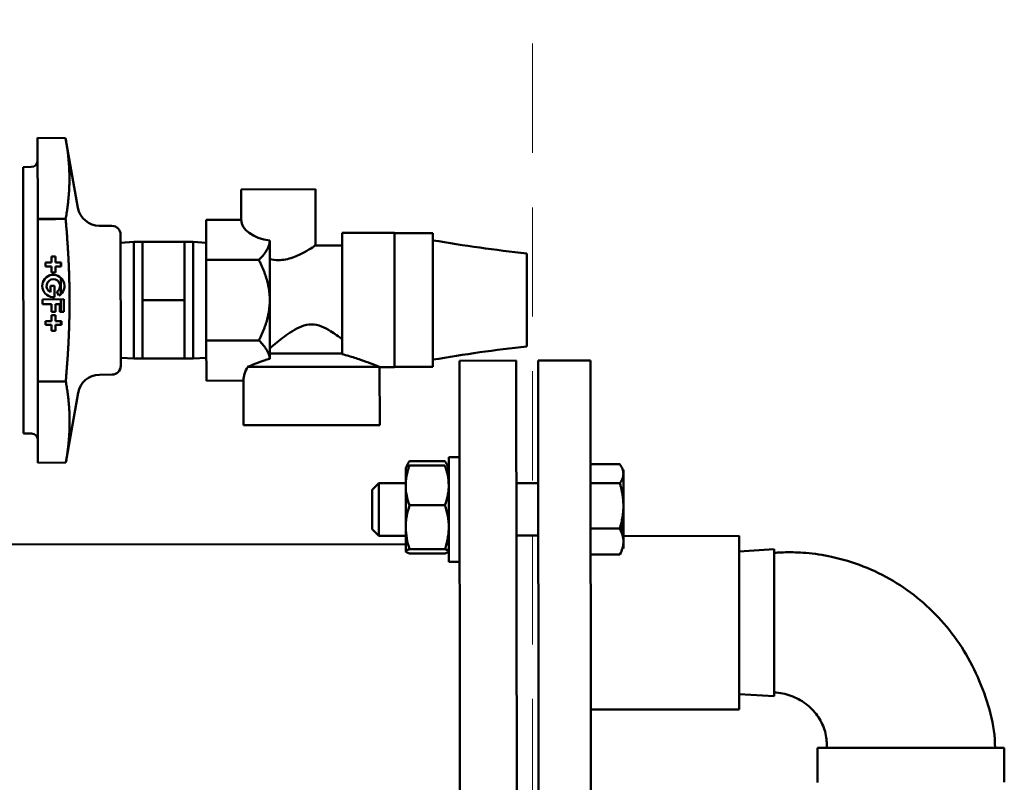
# Model space of a CAD drawing. Units: millimetres. Extents: x -1072 to 6600, y -417 to 3828.
# Drawn here: x 1193 to 1418, y 2940 to 3114 of the extents above; entities that cross this region are included whole.
import ezdxf

# ---------------------------------------------------------------- set-up
doc = ezdxf.new("R2010")
doc.units = ezdxf.units.MM
doc.header["$LTSCALE"] = 100
doc.linetypes.add('HIDDEN', pattern=[0.375, 0.25, -0.125])
doc.layers.add('0-50', color=7, linetype='Continuous', lineweight=50)
doc.layers.add('Hidden', color=1, linetype='HIDDEN', lineweight=15)

msp = doc.modelspace()

# ---------------------------------------------------------------- linework, layer by layer
at = {"layer": '0-50'}
for p, q in [((1197.08, 3087.25), (1203.49, 3087.19)), ((1197.1, 3068.73), (1197.08, 3087.25)), ((1203.49, 3087.18), (1203.49, 3087.19)), ((1206.32, 3071.23), (1203.49, 3087.18)), ((1193.81, 3080.5), (1195.63, 3080.56)), ((1193.81, 3080.5), (1193.86, 3019.59)), ((1243.69, 3075.44), (1260.69, 3075.45)), ((1243.7, 3068.5), (1243.69, 3075.44)), ((1260.7, 3062.6), (1260.69, 3075.45)), ((1197.1, 3068.59), (1197.1, 3068.73)), ((1197.13, 3031.51), (1197.1, 3068.59)), ((1201.75, 3068.66), (1203.5, 3068.66)), ((1214.11, 3067.08), (1211.2, 3067.1)), ((1243.7, 3068.5), (1235.7, 3068.5)), ((1235.7, 3068.5), (1235.7, 3059.29)), ((1216.1, 3065.08), (1216.12, 3035.05)), ((1278.8, 3065.47), (1266.8, 3065.46)), ((1266.82, 3037.72), (1266.8, 3065.46)), ((1278.82, 3034.77), (1278.8, 3065.47)), ((1281.1, 3065.42), (1278.8, 3065.42)), ((1287.6, 3065.43), (1281.1, 3065.42)), ((1287.62, 3034.82), (1287.6, 3065.43)), ((1216.1, 3063.23), (1219.1, 3063.42)), ((1219.1, 3063.42), (1219.12, 3036.72)), ((1219.1, 3063.42), (1221.1, 3063.42)), ((1221.1, 3063.42), (1230.7, 3063.43)), ((1221.11, 3050.07), (1221.1, 3063.42)), ((1230.71, 3056.75), (1230.7, 3063.43)), ((1232.7, 3063.43), (1230.7, 3063.43)), ((1232.7, 3063.43), (1232.72, 3036.73)), ((1235.7, 3063.24), (1232.7, 3063.43)), ((1250.25, 3063.73), (1250.25, 3063.73)), ((1250.26, 3050.09), (1250.25, 3063.73)), ((1266.8, 3062.61), (1260.7, 3062.6)), ((1200.26, 3058.69), (1200.26, 3060.05)), ((1200.26, 3060.05), (1201.15, 3060.05)), ((1201.15, 3060.05), (1201.15, 3058.69)), ((1198.91, 3057.8), (1198.9, 3058.69)), ((1198.9, 3058.69), (1200.26, 3058.69)), ((1200.27, 3057.81), (1198.91, 3057.8)), ((1200.27, 3056.45), (1200.27, 3057.81)), ((1201.15, 3058.69), (1202.51, 3058.69)), ((1202.51, 3057.81), (1201.15, 3057.81)), ((1201.15, 3057.81), (1201.15, 3056.45)), ((1202.4, 3058.69), (1202.4, 3057.81)), ((1202.51, 3058.69), (1202.51, 3057.81)), ((1247.74, 3059.3), (1235.7, 3059.29)), ((1235.7, 3059.29), (1235.72, 3040.87)), ((1201.15, 3056.45), (1200.27, 3056.45)), ((1230.71, 3050.08), (1230.71, 3056.75)), ((1200.01, 3053.33), (1200.95, 3053.34)), ((1200.02, 3051.95), (1200.01, 3053.33)), ((1200.95, 3053.34), (1200.95, 3050.8)), ((1202.41, 3055.22), (1202.41, 3051.45)), ((1201.97, 3051.13), (1201.47, 3052)), ((1198.23, 3050.27), (1203.11, 3050.28)), ((1198.23, 3049.17), (1198.23, 3050.27)), ((1200.27, 3049.17), (1198.23, 3049.17)), ((1200.27, 3047.39), (1200.27, 3049.17)), ((1202.18, 3049.17), (1201.21, 3049.17)), ((1201.21, 3049.17), (1201.21, 3047.39)), ((1202.18, 3047.39), (1202.18, 3049.17)), ((1202.41, 3050.28), (1202.41, 3047.39)), ((1203.11, 3050.28), (1203.11, 3047.39)), ((1221.11, 3050.07), (1230.71, 3050.08)), ((1221.12, 3036.72), (1221.11, 3050.07)), ((1230.72, 3043.4), (1230.71, 3050.08)), ((1250.27, 3036.7), (1250.26, 3050.09)), ((1201.21, 3047.39), (1200.27, 3047.39)), ((1200.28, 3045.29), (1200.27, 3046.65)), ((1200.27, 3046.65), (1201.16, 3046.65)), ((1201.16, 3046.65), (1201.16, 3045.29)), ((1203.11, 3047.39), (1202.18, 3047.39)), ((1198.92, 3044.41), (1198.92, 3045.29)), ((1198.92, 3045.29), (1200.28, 3045.29)), ((1200.28, 3044.41), (1198.92, 3044.41)), ((1200.28, 3043.05), (1200.28, 3044.41)), ((1201.16, 3045.29), (1202.52, 3045.3)), ((1202.52, 3044.41), (1201.16, 3044.41)), ((1201.16, 3044.41), (1201.16, 3043.05)), ((1202.41, 3045.3), (1202.42, 3044.41)), ((1202.52, 3045.3), (1202.52, 3044.41)), ((1201.16, 3043.05), (1200.28, 3043.05)), ((1230.72, 3036.73), (1230.72, 3043.4)), ((1247.76, 3040.88), (1235.72, 3040.87)), ((1235.72, 3040.87), (1235.73, 3031.66)), ((1266.82, 3037.91), (1250.27, 3037.89)), ((1216.12, 3036.9), (1219.12, 3036.72)), ((1219.12, 3036.72), (1221.12, 3036.72)), ((1221.12, 3036.72), (1230.72, 3036.73)), ((1232.72, 3036.73), (1230.72, 3036.73)), ((1235.72, 3036.92), (1232.72, 3036.73)), ((1250.27, 3036.7), (1250.25, 3036.68)), ((1306.71, 3036.24), (1293.71, 3036.22)), ((1293.85, 2876.22), (1293.71, 3036.22)), ((1306.85, 2876.24), (1306.71, 3036.24)), ((1323.71, 3036.25), (1311.71, 3036.24)), ((1311.85, 2876.24), (1311.71, 3036.24)), ((1323.85, 2876.25), (1323.71, 3036.25)), ((1214.14, 3033.04), (1211.23, 3033.02)), ((1245.19, 3034.79), (1275.35, 3034.81)), ((1278.82, 3034.77), (1275.4, 3034.76)), ((1275.42, 3021.51), (1275.4, 3034.76)), ((1281.12, 3034.82), (1278.82, 3034.82)), ((1287.62, 3034.82), (1281.12, 3034.81)), ((1197.13, 3031.44), (1197.13, 3031.51)), ((1197.14, 3012.85), (1197.13, 3031.44)), ((1199.45, 3031.47), (1203.53, 3031.5)), ((1244.23, 3031.67), (1235.73, 3031.66)), ((1244.24, 3021.49), (1244.23, 3031.67)), ((1206.35, 3028.88), (1203.55, 3012.93)), ((1193.86, 3019.59), (1195.68, 3019.54)), ((1244.24, 3021.49), (1275.42, 3021.51)), ((1197.14, 3012.85), (1203.55, 3012.92)), ((1203.55, 3012.93), (1203.55, 3012.92)), ((1282.24, 3013.22), (1290.37, 3013.23)), ((1291.23, 3014.18), (1293.73, 3014.19)), ((1291.23, 3014.18), (1291.25, 2990.18)), ((1281.38, 3011.78), (1281.4, 3011.81)), ((1281.38, 3011.78), (1281.38, 3007.68)), ((1282.24, 3012.22), (1290.37, 3012.23)), ((1330.43, 3012.57), (1323.73, 3012.57)), ((1331.23, 3010.37), (1331.23, 3011.22)), ((1273.74, 3006.67), (1275.23, 3008.17)), ((1275.23, 3008.17), (1281.38, 3008.18)), ((1275.24, 2996.17), (1275.23, 3008.17)), ((1291.22, 3008.18), (1291.23, 3008.18)), ((1306.73, 3008.2), (1311.73, 3008.2)), ((1330.43, 3008.17), (1323.73, 3008.17)), ((1331.24, 3003), (1331.23, 3010.37)), ((1273.74, 3006.67), (1273.74, 2997.67)), ((1281.38, 3007.68), (1281.39, 2998.11)), ((1282.25, 3003.13), (1290.38, 3003.14)), ((1331.25, 2994.84), (1331.24, 3003)), ((1273.74, 2997.67), (1275.24, 2996.17)), ((1281.39, 2998.11), (1281.4, 2992.61)), ((1330.44, 2997.82), (1323.74, 2997.81)), ((1275.24, 2996.17), (1281.39, 2996.18)), ((1281.53, 2996.16), (1281.39, 2996.02)), ((1291.11, 2996.18), (1291.24, 2996.18)), ((1306.74, 2996.2), (1311.74, 2996.2)), ((1331.09, 2996.1), (1357.74, 2996.12)), ((1331.25, 2993.22), (1331.25, 2994.84)), ((1357.74, 2996.12), (1357.78, 2956.44)), ((1281.91, 2994.26), (1159.75, 2994.16)), ((1281.4, 2992.61), (1281.4, 2992.58)), ((1282.25, 2993.09), (1290.39, 2993.1)), ((1291.25, 2994.27), (1290.73, 2994.27)), ((1357.75, 2992.6), (1365.75, 2993.11)), ((1365.75, 2993.11), (1365.78, 2959.46)), ((1282.26, 2992.13), (1290.39, 2992.14)), ((1291.25, 2990.18), (1293.75, 2990.19)), ((1330.44, 2991.86), (1323.75, 2991.86)), ((1357.77, 2959.95), (1365.78, 2959.46)), ((1323.78, 2956.41), (1357.78, 2956.44)), ((1418.47, 2947.65), (1375.67, 2947.62)), ((1375.67, 2947.62), (1375.68, 2939.71)), ((1418.47, 2947.65), (1418.48, 2939.74))]:
    msp.add_line(p, q, dxfattribs=at)
for centre, radius, start, end in [((1195.58, 3082.06), 1.5, 271.8382, 0.0482), ((1211.24, 3072.1), 5, 190.0482, 269.5482), ((1214.1, 3065.08), 2, 0.0482, 89.5482), ((1211.28, 3028.02), 5, 90.5482, 170.0482), ((1214.12, 3035.04), 2, 270.5482, 0.0482), ((1195.64, 3018.04), 1.5, 0.0488, 88.2582)]:
    msp.add_arc(centre, radius, start, end, dxfattribs=at)
for centre, major_axis, ratio, start_param, end_param in [((1252.2, 3068.51), (-8.5, -0.01), 0.57735, 0, 1.338868), ((1309.11, 3050.14), (-0.01, 10.65), 0.00001, 0.014641, 2.474202), ((1200.69, 3053.34), (0, -2.55), 0.999962, 0.523599, 6.383353), ((1200.69, 3053.34), (0, 1.55), 0.999962, 3.665191, 8.969669), ((1309.11, 3050.14), (0.01, -10.65), 0.00001, 6.27544, 6.956533), ((1259.84, 3002.86), (-0.01, 35.18), 0.992718, 0.277947, 0.432754), ((1259.82, 3031.68), (-15.59, -0.01), 0.57735, 5.929508, 6.283187)]:
    msp.add_ellipse(centre, major_axis=major_axis, ratio=ratio, start_param=start_param, end_param=end_param, dxfattribs=at)
for points, weights in [([(1203.5, 3068.66), (1205.13, 3077.91), (1203.49, 3087.18)], [1.61141282727, 1.86206771971, 1.61268714981]), ([(1204.4, 3050.05), (1204.39, 3058.68), (1203.5, 3068.66)], [1.73515333163, 1.73515333163, 1.61000917218]), ([(1250.25, 3063.73), (1250.16, 3061.68), (1247.74, 3059.3)], [1.4793574645, 1.47526149293, 1.37330350388]), ([(1247.74, 3059.3), (1250.26, 3054.37), (1250.26, 3050.09)], [1.37330379786, 1.4795292163, 1.4795292163]), ([(1203.53, 3031.5), (1204.4, 3041.44), (1204.4, 3050.05)], [1.61055505427, 1.73515333163, 1.73515333163]), ([(1250.26, 3050.09), (1250.26, 3045.82), (1247.76, 3040.88)], [1.4796377242, 1.4796377242, 1.37340451524]), ([(1247.76, 3040.88), (1250.05, 3038.63), (1250.25, 3036.68)], [1.37308245703, 1.46929048735, 1.47834915833]), ([(1203.55, 3012.92), (1205.18, 3022.22), (1203.53, 3031.5)], [1.60878522983, 1.8583737739, 1.60823966322]), ([(1281.38, 3007.68), (1281.38, 3009.78), (1282.24, 3012.22)], [1.97926474324, 1.97926474324, 1.83715992824]), ([(1331.23, 3010.37), (1331.23, 3009.35), (1330.43, 3008.17)], [1.81876777362, 1.81876777362, 1.68818612259]), ([(1330.43, 3008.17), (1331.24, 3005.4), (1331.24, 3003)], [1.68824498568, 1.81883118978, 1.81883118978])]:
    msp.add_rational_spline(points, weights, degree=2, dxfattribs=at)
for points in [[(1197.1, 3068.73), (1198.64, 3068.71), (1200.2, 3068.69), (1201.75, 3068.66)], [(1201.75, 3068.66), (1200.2, 3068.64), (1198.64, 3068.61), (1197.1, 3068.59)], [(1199.42, 3068.63), (1198.65, 3068.64), (1197.87, 3068.65), (1197.1, 3068.66)], [(1281.1, 3065.42), (1281.1, 3065.42), (1281.1, 3065.42), (1281.1, 3065.42)], [(1287.6, 3063.77), (1294.74, 3062.59), (1301.9, 3061.54), (1309.1, 3060.79)], [(1252.2, 3059.26), (1251.55, 3059.26), (1250.89, 3059.33), (1250.25, 3059.46)], [(1309.12, 3039.49), (1301.92, 3038.73), (1294.76, 3037.67), (1287.62, 3036.47)], [(1275.4, 3034.76), (1275.4, 3034.76), (1275.39, 3034.78), (1275.35, 3034.81)], [(1197.13, 3031.51), (1197.9, 3031.5), (1198.68, 3031.48), (1199.45, 3031.47)], [(1199.45, 3031.47), (1198.68, 3031.46), (1197.9, 3031.45), (1197.13, 3031.44)], [(1331.24, 3001.44), (1331.24, 3001.7), (1331.23, 3001.96), (1331.22, 3002.22)], [(1369.61, 2959.53), (1368.38, 2959.97), (1367.08, 2960.31), (1365.77, 2960.31)]]:
    msp.add_open_spline(points, degree=3, dxfattribs=at)
for points, knots in [([(1260.7, 3062.6), (1260.7, 3062.6), (1260.47, 3062.44), (1259.59, 3061.87), (1258.94, 3061.46), (1257.47, 3060.65), (1256.54, 3060.19), (1254.47, 3059.49), (1253.32, 3059.26), (1252.2, 3059.26)], [-4.010902, -4.010902, -4.010902, -4.010902, -3.678714, -3.678714, -3.346525, -3.346525, -3.01023, -3.01023, -2.673935, -2.673935, -2.673935, -2.673935]), ([(1250.27, 3039.04), (1250.75, 3039.46), (1251.31, 3039.94), (1252.89, 3041.23), (1254.1, 3042.19), (1256.09, 3043.42), (1256.78, 3043.79), (1258.24, 3044.35), (1259, 3044.53), (1259.81, 3044.53), (1260.62, 3044.53), (1261.38, 3044.35), (1262.83, 3043.8), (1263.52, 3043.43), (1265.14, 3042.43), (1266.03, 3041.78), (1266.82, 3041.15)], [-1.258977, -1.258977, -1.258977, -1.258977, -0.971477, -0.971477, -0.485739, -0.485739, -0.242869, -0.242869, 0, 0, 0, 0.242869, 0.242869, 0.485739, 0.485739, 0.832497, 0.832497, 0.832497, 0.832497]), ([(1266.82, 3037.72), (1267.34, 3037.59), (1267.84, 3037.46), (1269.22, 3037.07), (1270.17, 3036.76), (1271.94, 3036.15), (1272.75, 3035.85), (1273.98, 3035.37), (1274.52, 3035.15), (1275.1, 3034.92), (1275.26, 3034.85), (1275.35, 3034.81)], [4.644791, 4.644791, 4.644791, 4.644791, 4.804112, 4.804112, 5.109786, 5.109786, 5.41546, 5.41546, 5.683847, 5.683847, 5.830015, 5.830015, 5.830015, 5.830015]), ([(1281.58, 3011.96), (1281.59, 3011.99), (1281.6, 3012.03), (1281.61, 3012.06), (1281.76, 3012.45), (1281.98, 3012.84), (1282.24, 3013.22)], [0.008169347, 0.008169347, 0.008169347, 0.008169347, 0.00839676, 0.00839676, 0.00839676, 0.011195601, 0.011195601, 0.011195601, 0.011195601]), ([(1290.37, 3013.23), (1290.63, 3012.84), (1290.85, 3012.46), (1291, 3012.07), (1291.15, 3011.68), (1291.23, 3011.29), (1291.23, 3010.89), (1291.23, 3010.69), (1291.21, 3010.49), (1291.17, 3010.29), (1291.14, 3010.12), (1291.1, 3009.96), (1291.04, 3009.79)], [0.000000238, 0.000000238, 0.000000238, 0.000000238, 0.002799079, 0.002799079, 0.002799079, 0.00559792, 0.00559792, 0.00559792, 0.00699734, 0.00699734, 0.00699734, 0.00816932, 0.00816932, 0.00816932, 0.00816932]), ([(1282.24, 3012.22), (1281.98, 3012.14), (1281.76, 3012.06), (1281.61, 3011.98), (1281.51, 3011.93), (1281.44, 3011.87), (1281.4, 3011.81)], [0.010143036, 0.010143036, 0.010143036, 0.010143036, 0.012947832, 0.012947832, 0.012947832, 0.014919926, 0.014919926, 0.014919926, 0.014919926]), ([(1290.37, 3012.23), (1290.64, 3011.49), (1290.85, 3010.74), (1291, 3009.98), (1291.15, 3009.23), (1291.23, 3008.47), (1291.23, 3007.69), (1291.24, 3007.31), (1291.22, 3006.92), (1291.18, 3006.54), (1291.14, 3006.15), (1291.08, 3005.77), (1291.01, 3005.39), (1290.86, 3004.63), (1290.64, 3003.88), (1290.38, 3003.14)], [0.00000024, 0.00000024, 0.00000024, 0.00000024, 0.00279908, 0.00279908, 0.00279908, 0.00559792, 0.00559792, 0.00559792, 0.00699734, 0.00699734, 0.00699734, 0.00839676, 0.00839676, 0.00839676, 0.0111956, 0.0111956, 0.0111956, 0.0111956]), ([(1291.15, 3009.08), (1291.2, 3009.4), (1291.23, 3009.72), (1291.23, 3010.05), (1291.23, 3010.21), (1291.23, 3010.37), (1291.21, 3010.53)], [0.003913256, 0.003913256, 0.003913256, 0.003913256, 0.00559792, 0.00559792, 0.00559792, 0.0064319, 0.0064319, 0.0064319, 0.0064319]), ([(1330.43, 3012.57), (1330.67, 3012.21), (1330.87, 3011.85), (1331.01, 3011.48), (1331.16, 3011.12), (1331.23, 3010.75), (1331.23, 3010.37)], [0.000000238, 0.000000238, 0.000000238, 0.000000238, 0.002629066, 0.002629066, 0.002629066, 0.005257893, 0.005257893, 0.005257893, 0.005257893]), ([(1282.25, 3003.13), (1281.98, 3003.88), (1281.77, 3004.63), (1281.62, 3005.38), (1281.47, 3006.14), (1281.39, 3006.9), (1281.38, 3007.68)], [0.000000238, 0.000000238, 0.000000238, 0.000000238, 0.002804321, 0.002804321, 0.002804321, 0.005608404, 0.005608404, 0.005608404, 0.005608404]), ([(1281.39, 2998.11), (1281.39, 2998.54), (1281.41, 2998.97), (1281.45, 2999.39), (1281.49, 2999.81), (1281.55, 3000.23), (1281.62, 3000.65), (1281.77, 3001.49), (1281.99, 3002.32), (1282.25, 3003.13)], [0.005608404, 0.005608404, 0.005608404, 0.005608404, 0.007005203, 0.007005203, 0.007005203, 0.008402002, 0.008402002, 0.008402002, 0.011195601, 0.011195601, 0.011195601, 0.011195601]), ([(1290.38, 3003.14), (1290.64, 3002.32), (1290.86, 3001.5), (1291.01, 3000.66), (1291.16, 2999.83), (1291.24, 2998.98), (1291.24, 2998.13), (1291.24, 2997.7), (1291.22, 2997.27), (1291.18, 2996.85), (1291.15, 2996.43), (1291.09, 2996), (1291.01, 2995.59), (1290.87, 2994.75), (1290.65, 2993.92), (1290.39, 2993.1)], [0.00000024, 0.00000024, 0.00000024, 0.00000024, 0.00279908, 0.00279908, 0.00279908, 0.00559792, 0.00559792, 0.00559792, 0.00699734, 0.00699734, 0.00699734, 0.00839676, 0.00839676, 0.00839676, 0.0111956, 0.0111956, 0.0111956, 0.0111956]), ([(1331.24, 3003), (1331.24, 3002.12), (1331.16, 3001.25), (1331.03, 3000.39), (1330.89, 2999.52), (1330.68, 2998.66), (1330.44, 2997.82)], [0.033220285, 0.033220285, 0.033220285, 0.033220285, 0.035849327, 0.035849327, 0.035849327, 0.038478369, 0.038478369, 0.038478369, 0.038478369]), ([(1330.7, 2997.25), (1330.83, 2997.77), (1330.94, 2998.3), (1331.03, 2998.83), (1331.17, 2999.69), (1331.24, 3000.56), (1331.24, 3001.44)], [0.010748698, 0.010748698, 0.010748698, 0.010748698, 0.012359748, 0.012359748, 0.012359748, 0.014990261, 0.014990261, 0.014990261, 0.014990261]), ([(1282.25, 2993.09), (1281.99, 2993.91), (1281.78, 2994.74), (1281.63, 2995.58), (1281.48, 2996.41), (1281.39, 2997.26), (1281.39, 2998.11)], [0.000000238, 0.000000238, 0.000000238, 0.000000238, 0.002804321, 0.002804321, 0.002804321, 0.005608404, 0.005608404, 0.005608404, 0.005608404]), ([(1330.44, 2997.82), (1330.68, 2997.33), (1330.89, 2996.84), (1331.03, 2996.35), (1331.17, 2995.85), (1331.25, 2995.35), (1331.25, 2994.84)], [0.000000238, 0.000000238, 0.000000238, 0.000000238, 0.002629066, 0.002629066, 0.002629066, 0.005257893, 0.005257893, 0.005257893, 0.005257893]), ([(1281.4, 2994.26), (1281.4, 2994.28), (1281.4, 2994.29), (1281.4, 2994.3), (1281.4, 2994.57), (1281.42, 2994.84), (1281.45, 2995.11), (1281.49, 2995.34), (1281.53, 2995.56), (1281.59, 2995.78)], [0.005532413, 0.005532413, 0.005532413, 0.005532413, 0.00559792, 0.00559792, 0.00559792, 0.00699734, 0.00699734, 0.00699734, 0.008169312, 0.008169312, 0.008169312, 0.008169312]), ([(1291.05, 2995.79), (1291.18, 2995.31), (1291.24, 2994.82), (1291.25, 2994.32), (1291.25, 2994.31), (1291.25, 2994.29), (1291.25, 2994.27)], [0.003034491, 0.003034491, 0.003034491, 0.003034491, 0.00559792, 0.00559792, 0.00559792, 0.005684353, 0.005684353, 0.005684353, 0.005684353]), ([(1331.25, 2994.84), (1331.25, 2994.59), (1331.23, 2994.34), (1331.19, 2994.08), (1331.15, 2993.83), (1331.1, 2993.58), (1331.03, 2993.34), (1330.89, 2992.84), (1330.69, 2992.35), (1330.44, 2991.86)], [0.005257893, 0.005257893, 0.005257893, 0.005257893, 0.006567393, 0.006567393, 0.006567393, 0.007876892, 0.007876892, 0.007876892, 0.010495891, 0.010495891, 0.010495891, 0.010495891]), ([(1281.4, 2992.61), (1281.4, 2992.69), (1281.48, 2992.77), (1281.63, 2992.85), (1281.78, 2992.93), (1281.99, 2993.01), (1282.25, 2993.09)], [0.030821969, 0.030821969, 0.030821969, 0.030821969, 0.033628346, 0.033628346, 0.033628346, 0.036434724, 0.036434724, 0.036434724, 0.036434724]), ([(1282.26, 2992.13), (1282, 2992.21), (1281.78, 2992.29), (1281.63, 2992.37), (1281.56, 2992.41), (1281.5, 2992.45), (1281.46, 2992.49), (1281.42, 2992.53), (1281.4, 2992.57), (1281.4, 2992.61)], [0.025205283, 0.025205283, 0.025205283, 0.025205283, 0.028013626, 0.028013626, 0.028013626, 0.029417797, 0.029417797, 0.029417797, 0.030821969, 0.030821969, 0.030821969, 0.030821969]), ([(1290.39, 2993.1), (1290.65, 2993.02), (1290.87, 2992.94), (1291.02, 2992.86), (1291.17, 2992.78), (1291.25, 2992.7), (1291.25, 2992.62), (1291.25, 2992.58), (1291.23, 2992.54), (1291.19, 2992.5), (1291.15, 2992.46), (1291.09, 2992.42), (1291.01, 2992.38), (1290.86, 2992.3), (1290.65, 2992.22), (1290.39, 2992.14)], [0.01014304, 0.01014304, 0.01014304, 0.01014304, 0.01294881, 0.01294881, 0.01294881, 0.01575459, 0.01575459, 0.01575459, 0.01715748, 0.01715748, 0.01715748, 0.01856037, 0.01856037, 0.01856037, 0.02136615, 0.02136615, 0.02136615, 0.02136615]), ([(1365.75, 2992.26), (1366.09, 2992.26), (1366.43, 2992.31), (1367.29, 2992.35), (1367.81, 2992.37), (1369.89, 2992.41), (1371.45, 2992.36), (1374.99, 2992.07), (1376.97, 2991.77), (1378.91, 2991.35)], [0, 0, 0, 0, 0.103037, 0.103037, 0.258648, 0.258648, 0.725999, 0.725999, 1.323654, 1.323654, 1.323654, 1.323654]), ([(1378.91, 2991.35), (1383.84, 2990.3), (1388.66, 2988.4), (1397.36, 2983.24), (1401.34, 2979.9), (1408.02, 2972.18), (1410.79, 2967.69), (1414.76, 2958.1), (1416.35, 2952.89), (1416.36, 2947.65)], [0, 0, 0, 0, 1.512797, 1.512797, 3.033859, 3.033859, 4.576054, 4.576054, 6.146582, 6.146582, 6.146582, 6.146582]), ([(1377.78, 2947.62), (1377.78, 2947.74), (1377.8, 2947.85), (1377.81, 2948.14), (1377.82, 2948.31), (1377.81, 2949), (1377.77, 2949.51), (1377.52, 2951.21), (1377.14, 2952.39), (1376.04, 2954.55), (1375.31, 2955.56), (1373.55, 2957.36), (1372.48, 2958.16), (1370.78, 2959.07), (1370.2, 2959.32), (1369.61, 2959.53)], [0, 0, 0, 0, 0.035292, 0.035292, 0.086569, 0.086569, 0.240728, 0.240728, 0.601531, 0.601531, 0.967451, 0.967451, 1.358281, 1.358281, 1.546317, 1.546317, 1.546317, 1.546317])]:
    msp.add_open_spline(points, degree=3, knots=knots, dxfattribs=at)
at = {"layer": 'Hidden'}
msp.add_lwpolyline([(710.46, 2142.31), (710.46, 3296.31), (1310.46, 3296.31), (1310.46, 2142.31)], close=True, dxfattribs=at)

doc.saveas('drawing.dxf')
